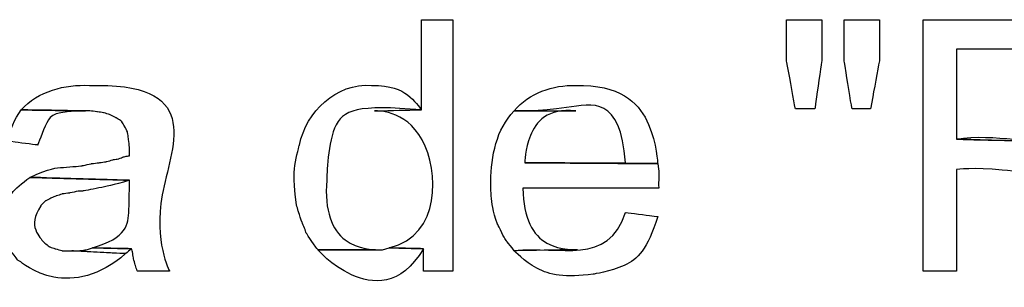
# Model space of a CAD drawing. Units: metres. Extents: x 19435 to 28196, y 4013 to 24575.
# Drawn here: x 28074 to 28076, y 13793 to 13794 of the extents above; entities that cross this region are included whole.
import ezdxf

# ---------------------------------------------------------------- set-up
doc = ezdxf.new("R2010")
doc.units = ezdxf.units.M
doc.layers.add('Layer 1', color=7, linetype='Continuous')

msp = doc.modelspace()

# ---------------------------------------------------------------- linework, layer by layer
at = {"layer": 'Layer 1'}
for points, knots in [([(28074.71234, 13793.50382), (28074.71234, 13793.50382), (28074.64461, 13793.50382), (28074.64461, 13793.50382), (28074.64461, 13793.50382), (28074.64461, 13793.50382), (28074.64461, 13793.30909), (28074.64461, 13793.30909), (28074.64461, 13793.30909), (28074.64461, 13793.30909), (28074.54301, 13793.30697), (28074.54301, 13793.30697), (28074.54301, 13793.30697), (28074.67671, 13793.31579), (28074.68831, 13793.03809), (28074.57476, 13793.01064), (28074.57476, 13793.01064), (28074.57476, 13793.01064), (28074.64884, 13793.00852), (28074.64884, 13793.00852), (28074.64884, 13793.00852), (28074.64884, 13793.00852), (28074.64884, 13792.95984), (28074.64884, 13792.95984), (28074.64884, 13792.95984), (28074.64884, 13792.95984), (28074.71234, 13792.95984), (28074.71234, 13792.95984), (28074.71234, 13792.95984), (28074.71234, 13792.95984), (28074.71234, 13793.50382), (28074.71234, 13793.50382)], [0, 0, 0, 0, 0.1111111, 0.1111111, 0.1111111, 0.1666667, 0.2222222, 0.2222222, 0.2222222, 0.2777778, 0.3333333, 0.3333333, 0.3333333, 0.3888889, 0.4444444, 0.4444444, 0.4444444, 0.5, 0.5555556, 0.5555556, 0.5555556, 0.6111111, 0.6666667, 0.6666667, 0.6666667, 0.7222222, 0.7777778, 0.7777778, 0.7777778, 0.8888889, 1, 1, 1, 1]), ([(28075.51244, 13793.50382), (28075.51244, 13793.50382), (28075.43624, 13793.50382), (28075.43624, 13793.50382), (28075.43624, 13793.50382), (28075.43624, 13793.50382), (28075.43624, 13793.41492), (28075.43624, 13793.41492), (28075.43624, 13793.41492), (28075.43624, 13793.41492), (28075.45529, 13793.31121), (28075.45529, 13793.31121), (28075.45529, 13793.31121), (28075.45529, 13793.31121), (28075.49762, 13793.31121), (28075.49762, 13793.31121), (28075.49762, 13793.31121), (28075.49762, 13793.31121), (28075.51244, 13793.41492), (28075.51244, 13793.41492), (28075.51244, 13793.41492), (28075.51244, 13793.41492), (28075.51244, 13793.50382), (28075.51244, 13793.50382)], [0, 0, 0, 0, 0.1428571, 0.1428571, 0.1428571, 0.2142857, 0.2857143, 0.2857143, 0.2857143, 0.3571429, 0.4285714, 0.4285714, 0.4285714, 0.5, 0.5714286, 0.5714286, 0.5714286, 0.6428571, 0.7142857, 0.7142857, 0.7142857, 0.8571429, 1, 1, 1, 1]), ([(28075.63732, 13793.50382), (28075.63732, 13793.50382), (28075.56112, 13793.50382), (28075.56112, 13793.50382), (28075.56112, 13793.50382), (28075.56112, 13793.50382), (28075.56112, 13793.41492), (28075.56112, 13793.41492), (28075.56112, 13793.41492), (28075.56112, 13793.41492), (28075.57806, 13793.31121), (28075.57806, 13793.31121), (28075.57806, 13793.31121), (28075.57806, 13793.31121), (28075.61827, 13793.31121), (28075.61827, 13793.31121), (28075.61827, 13793.31121), (28075.61827, 13793.31121), (28075.63732, 13793.41492), (28075.63732, 13793.41492), (28075.63732, 13793.41492), (28075.63732, 13793.41492), (28075.63732, 13793.50382), (28075.63732, 13793.50382)], [0, 0, 0, 0, 0.1428571, 0.1428571, 0.1428571, 0.2142857, 0.2857143, 0.2857143, 0.2857143, 0.3571429, 0.4285714, 0.4285714, 0.4285714, 0.5, 0.5714286, 0.5714286, 0.5714286, 0.6428571, 0.7142857, 0.7142857, 0.7142857, 0.8571429, 1, 1, 1, 1]), ([(28075.93789, 13793.50382), (28075.93789, 13793.50382), (28075.73257, 13793.50382), (28075.73257, 13793.50382), (28075.73257, 13793.50382), (28075.73257, 13793.50382), (28075.73257, 13792.95984), (28075.73257, 13792.95984), (28075.73257, 13792.95984), (28075.73257, 13792.95984), (28075.80454, 13792.95984), (28075.80454, 13792.95984), (28075.80454, 13792.95984), (28075.80454, 13792.95984), (28075.80454, 13793.17997), (28075.80454, 13793.17997), (28075.80454, 13793.17997), (28075.88123, 13793.19056), (28076.04813, 13793.15436), (28076.10934, 13793.23712), (28076.10934, 13793.23712), (28076.10934, 13793.23712), (28075.80454, 13793.24559), (28075.80454, 13793.24559), (28075.80454, 13793.24559), (28075.80454, 13793.24559), (28075.80454, 13793.44032), (28075.80454, 13793.44032), (28075.80454, 13793.44032), (28075.80454, 13793.44032), (28075.94212, 13793.44032), (28075.94212, 13793.44032), (28075.94212, 13793.44032), (28075.94212, 13793.44032), (28076.11781, 13793.44244), (28076.11781, 13793.44244), (28076.11781, 13793.44244), (28076.08429, 13793.49331), (28076.01335, 13793.50418), (28075.95694, 13793.50382), (28075.95694, 13793.50382), (28075.95694, 13793.50382), (28075.93789, 13793.50382), (28075.93789, 13793.50382)], [0, 0, 0, 0, 0.0833333, 0.0833333, 0.0833333, 0.125, 0.1666667, 0.1666667, 0.1666667, 0.2083333, 0.25, 0.25, 0.25, 0.2916667, 0.3333333, 0.3333333, 0.3333333, 0.375, 0.4166667, 0.4166667, 0.4166667, 0.4583333, 0.5, 0.5, 0.5, 0.5416667, 0.5833333, 0.5833333, 0.5833333, 0.625, 0.6666667, 0.6666667, 0.6666667, 0.7083333, 0.75, 0.75, 0.75, 0.7916667, 0.8333333, 0.8333333, 0.8333333, 0.9166667, 1, 1, 1, 1]), ([(28076.11781, 13793.44244), (28076.11781, 13793.44244), (28075.94212, 13793.44032), (28075.94212, 13793.44032), (28075.94212, 13793.44032), (28076.01635, 13793.43976), (28076.06591, 13793.43083), (28076.07336, 13793.34507), (28076.07336, 13793.34507), (28076.0712, 13793.19991), (28075.88719, 13793.26012), (28075.80454, 13793.24559), (28075.80454, 13793.24559), (28075.80454, 13793.24559), (28076.10934, 13793.23712), (28076.10934, 13793.23712), (28076.10934, 13793.23712), (28076.15337, 13793.28983), (28076.15961, 13793.37001), (28076.12627, 13793.42974), (28076.12627, 13793.42974), (28076.12627, 13793.42974), (28076.11781, 13793.44244), (28076.11781, 13793.44244)], [0, 0, 0, 0, 0.1428571, 0.1428571, 0.1428571, 0.2142857, 0.2857143, 0.2857143, 0.2857143, 0.3571429, 0.4285714, 0.4285714, 0.4285714, 0.5, 0.5714286, 0.5714286, 0.5714286, 0.6428571, 0.7142857, 0.7142857, 0.7142857, 0.8571429, 1, 1, 1, 1]), ([(28073.92494, 13793.36201), (28073.87237, 13793.36462), (28073.81304, 13793.34977), (28073.77677, 13793.30909), (28073.77677, 13793.30909), (28073.77677, 13793.30909), (28073.91647, 13793.30697), (28073.91647, 13793.30697), (28073.91647, 13793.30697), (28073.91647, 13793.30697), (28073.92494, 13793.30697), (28073.92494, 13793.30697), (28073.92494, 13793.30697), (28073.92494, 13793.30697), (28073.94187, 13793.30486), (28073.94187, 13793.30486), (28073.94187, 13793.30486), (28073.94187, 13793.30486), (28073.95669, 13793.30274), (28073.95669, 13793.30274), (28073.95669, 13793.30274), (28073.95669, 13793.30274), (28073.96939, 13793.29851), (28073.96939, 13793.29851), (28073.96939, 13793.29851), (28073.96939, 13793.29851), (28073.98209, 13793.29216), (28073.98209, 13793.29216), (28073.98209, 13793.29216), (28073.98209, 13793.29216), (28073.99267, 13793.28581), (28073.99267, 13793.28581), (28073.99267, 13793.28581), (28073.99267, 13793.28581), (28073.99479, 13793.28369), (28073.99479, 13793.28369), (28073.99479, 13793.28369), (28073.99479, 13793.28369), (28074.00114, 13793.27311), (28074.00114, 13793.27311), (28074.00114, 13793.27311), (28074.00114, 13793.27311), (28074.00749, 13793.26041), (28074.00749, 13793.26041), (28074.00749, 13793.26041), (28074.00749, 13793.26041), (28074.00961, 13793.24559), (28074.00961, 13793.24559), (28074.00961, 13793.24559), (28074.00961, 13793.24559), (28074.01172, 13793.22654), (28074.01172, 13793.22654), (28074.01172, 13793.22654), (28074.01172, 13793.22654), (28074.01172, 13793.20961), (28074.01172, 13793.20961), (28074.01172, 13793.20961), (28074.01172, 13793.20961), (28074.00961, 13793.20961), (28074.00961, 13793.20961), (28074.00961, 13793.20961), (28074.00961, 13793.20961), (28073.99902, 13793.20749), (28073.99902, 13793.20749), (28073.99902, 13793.20749), (28073.99902, 13793.20749), (28073.98844, 13793.20326), (28073.98844, 13793.20326), (28073.98844, 13793.20326), (28073.98844, 13793.20326), (28073.97574, 13793.20114), (28073.97574, 13793.20114), (28073.97574, 13793.20114), (28073.97574, 13793.20114), (28073.96092, 13793.19691), (28073.96092, 13793.19691), (28073.96092, 13793.19691), (28073.96092, 13793.19691), (28073.94611, 13793.19479), (28073.94611, 13793.19479), (28073.94611, 13793.19479), (28073.94611, 13793.19479), (28073.92917, 13793.19267), (28073.92917, 13793.19267), (28073.92917, 13793.19267), (28073.92917, 13793.19267), (28073.91012, 13793.18844), (28073.91012, 13793.18844), (28073.91012, 13793.18844), (28073.86109, 13793.18272), (28073.84059, 13793.18378), (28073.79582, 13793.16304), (28073.79582, 13793.16304), (28073.79582, 13793.16304), (28074.01172, 13793.15669), (28074.01172, 13793.15669), (28074.01172, 13793.15669), (28074.01126, 13793.08934), (28074.00668, 13793.03227), (28073.93129, 13793.01064), (28073.93129, 13793.01064), (28073.93129, 13793.01064), (28074.01596, 13793.00852), (28074.01596, 13793.00852), (28074.01596, 13793.00852), (28074.01596, 13793.00852), (28074.01807, 13793.00217), (28074.01807, 13793.00217), (28074.01807, 13793.00217), (28074.01807, 13793.00217), (28074.02019, 13792.98736), (28074.02019, 13792.98736), (28074.02019, 13792.98736), (28074.02019, 13792.98736), (28074.02442, 13792.97254), (28074.02442, 13792.97254), (28074.02442, 13792.97254), (28074.02442, 13792.97254), (28074.02866, 13792.95984), (28074.02866, 13792.95984), (28074.02866, 13792.95984), (28074.02866, 13792.95984), (28074.09851, 13792.95984), (28074.09851, 13792.95984), (28074.09851, 13792.95984), (28074.02964, 13793.0892), (28074.17259, 13793.36261), (28073.94399, 13793.36201), (28073.94399, 13793.36201), (28073.94399, 13793.36201), (28073.92494, 13793.36201), (28073.92494, 13793.36201)], [0, 0, 0, 0, 0.0294118, 0.0294118, 0.0294118, 0.0441176, 0.0588235, 0.0588235, 0.0588235, 0.0735294, 0.0882353, 0.0882353, 0.0882353, 0.1029412, 0.1176471, 0.1176471, 0.1176471, 0.1323529, 0.1470588, 0.1470588, 0.1470588, 0.1617647, 0.1764706, 0.1764706, 0.1764706, 0.1911765, 0.2058824, 0.2058824, 0.2058824, 0.2205882, 0.2352941, 0.2352941, 0.2352941, 0.25, 0.2647059, 0.2647059, 0.2647059, 0.2794118, 0.2941176, 0.2941176, 0.2941176, 0.3088235, 0.3235294, 0.3235294, 0.3235294, 0.3382353, 0.3529412, 0.3529412, 0.3529412, 0.3676471, 0.3823529, 0.3823529, 0.3823529, 0.3970588, 0.4117647, 0.4117647, 0.4117647, 0.4264706, 0.4411765, 0.4411765, 0.4411765, 0.4558824, 0.4705882, 0.4705882, 0.4705882, 0.4852941, 0.5, 0.5, 0.5, 0.5147059, 0.5294118, 0.5294118, 0.5294118, 0.5441176, 0.5588235, 0.5588235, 0.5588235, 0.5735294, 0.5882353, 0.5882353, 0.5882353, 0.6029412, 0.6176471, 0.6176471, 0.6176471, 0.6323529, 0.6470588, 0.6470588, 0.6470588, 0.6617647, 0.6764706, 0.6764706, 0.6764706, 0.6911765, 0.7058824, 0.7058824, 0.7058824, 0.7205882, 0.7352941, 0.7352941, 0.7352941, 0.75, 0.7647059, 0.7647059, 0.7647059, 0.7794118, 0.7941176, 0.7941176, 0.7941176, 0.8088235, 0.8235294, 0.8235294, 0.8235294, 0.8382353, 0.8529412, 0.8529412, 0.8529412, 0.8676471, 0.8823529, 0.8823529, 0.8823529, 0.8970588, 0.9117647, 0.9117647, 0.9117647, 0.9264706, 0.9411765, 0.9411765, 0.9411765, 0.9705882, 1, 1, 1, 1]), ([(28074.53666, 13793.36201), (28074.45957, 13793.36733), (28074.3948, 13793.30553), (28074.38002, 13793.23289), (28074.38002, 13793.23289), (28074.36683, 13793.18615), (28074.36803, 13793.15097), (28074.37367, 13793.10377), (28074.37367, 13793.10377), (28074.37367, 13793.10377), (28074.37791, 13793.08896), (28074.37791, 13793.08896), (28074.37791, 13793.08896), (28074.37791, 13793.08896), (28074.38637, 13793.06356), (28074.38637, 13793.06356), (28074.38637, 13793.06356), (28074.38637, 13793.06356), (28074.39272, 13793.04874), (28074.39272, 13793.04874), (28074.39272, 13793.04874), (28074.39272, 13793.04874), (28074.39484, 13793.04239), (28074.39484, 13793.04239), (28074.39484, 13793.04239), (28074.39484, 13793.04239), (28074.41177, 13793.01699), (28074.41177, 13793.01699), (28074.41177, 13793.01699), (28074.41177, 13793.01699), (28074.42024, 13793.00641), (28074.42024, 13793.00641), (28074.42024, 13793.00641), (28074.42024, 13793.00641), (28074.54512, 13793.00641), (28074.54512, 13793.00641), (28074.54512, 13793.00641), (28074.46836, 13793.00655), (28074.434, 13793.09047), (28074.43929, 13793.15669), (28074.43929, 13793.15669), (28074.43957, 13793.30083), (28074.50713, 13793.32038), (28074.64461, 13793.30909), (28074.64461, 13793.30909), (28074.62333, 13793.33971), (28074.58834, 13793.3588), (28074.55147, 13793.36201), (28074.55147, 13793.36201), (28074.55147, 13793.36201), (28074.53666, 13793.36201), (28074.53666, 13793.36201)], [0, 0, 0, 0, 0.0714286, 0.0714286, 0.0714286, 0.1071429, 0.1428571, 0.1428571, 0.1428571, 0.1785714, 0.2142857, 0.2142857, 0.2142857, 0.25, 0.2857143, 0.2857143, 0.2857143, 0.3214286, 0.3571429, 0.3571429, 0.3571429, 0.3928571, 0.4285714, 0.4285714, 0.4285714, 0.4642857, 0.5, 0.5, 0.5, 0.5357143, 0.5714286, 0.5714286, 0.5714286, 0.6071429, 0.6428571, 0.6428571, 0.6428571, 0.6785714, 0.7142857, 0.7142857, 0.7142857, 0.75, 0.7857143, 0.7857143, 0.7857143, 0.8214286, 0.8571429, 0.8571429, 0.8571429, 0.9285714, 1, 1, 1, 1]), ([(28074.97904, 13793.36201), (28074.92979, 13793.36328), (28074.87776, 13793.34578), (28074.84569, 13793.30697), (28074.84569, 13793.30697), (28074.95685, 13793.30422), (28075.07595, 13793.34028), (28075.08699, 13793.19479), (28075.08699, 13793.19479), (28075.08699, 13793.19479), (28074.86897, 13793.19479), (28074.86897, 13793.19479), (28074.86897, 13793.19479), (28074.86897, 13793.19479), (28075.15684, 13793.19267), (28075.15684, 13793.19267), (28075.15684, 13793.19267), (28075.15243, 13793.27946), (28075.08551, 13793.35858), (28074.99597, 13793.36201), (28074.99597, 13793.36201), (28074.99597, 13793.36201), (28074.97904, 13793.36201), (28074.97904, 13793.36201)], [0, 0, 0, 0, 0.1428571, 0.1428571, 0.1428571, 0.2142857, 0.2857143, 0.2857143, 0.2857143, 0.3571429, 0.4285714, 0.4285714, 0.4285714, 0.5, 0.5714286, 0.5714286, 0.5714286, 0.6428571, 0.7142857, 0.7142857, 0.7142857, 0.8571429, 1, 1, 1, 1]), ([(28073.77677, 13793.30909), (28073.76252, 13793.28866), (28073.75232, 13793.2658), (28073.74714, 13793.24136), (28073.74714, 13793.24136), (28073.74714, 13793.24136), (28073.81276, 13793.23289), (28073.81276, 13793.23289), (28073.81276, 13793.23289), (28073.83392, 13793.29336), (28073.8492, 13793.30549), (28073.91647, 13793.30697), (28073.91647, 13793.30697), (28073.91647, 13793.30697), (28073.77677, 13793.30909), (28073.77677, 13793.30909)], [0, 0, 0, 0, 0.2, 0.2, 0.2, 0.3, 0.4, 0.4, 0.4, 0.5, 0.6, 0.6, 0.6, 0.8, 1, 1, 1, 1]), ([(28074.84569, 13793.30697), (28074.8066, 13793.26714), (28074.79602, 13793.20837), (28074.79489, 13793.15457), (28074.79489, 13793.15457), (28074.79478, 13793.12303), (28074.79933, 13793.09125), (28074.80971, 13793.06144), (28074.80971, 13793.06144), (28074.80971, 13793.06144), (28074.82241, 13793.03604), (28074.82241, 13793.03604), (28074.82241, 13793.03604), (28074.82241, 13793.03604), (28074.82876, 13793.02546), (28074.82876, 13793.02546), (28074.82876, 13793.02546), (28074.82876, 13793.02546), (28074.84569, 13793.00429), (28074.84569, 13793.00429), (28074.84569, 13793.00429), (28074.84569, 13793.00429), (28074.98327, 13793.00641), (28074.98327, 13793.00641), (28074.98327, 13793.00641), (28074.90887, 13793.00193), (28074.86502, 13793.07291), (28074.86474, 13793.13976), (28074.86474, 13793.13976), (28074.86474, 13793.13976), (28075.15896, 13793.13976), (28075.15896, 13793.13976), (28075.15896, 13793.13976), (28075.15832, 13793.15747), (28075.16065, 13793.17542), (28075.15684, 13793.19267), (28075.15684, 13793.19267), (28075.15684, 13793.19267), (28074.86897, 13793.19479), (28074.86897, 13793.19479), (28074.86897, 13793.19479), (28074.86823, 13793.25243), (28074.91755, 13793.3135), (28074.97904, 13793.30697), (28074.97904, 13793.30697), (28074.97904, 13793.30697), (28074.84569, 13793.30697), (28074.84569, 13793.30697)], [0, 0, 0, 0, 0.0769231, 0.0769231, 0.0769231, 0.1153846, 0.1538462, 0.1538462, 0.1538462, 0.1923077, 0.2307692, 0.2307692, 0.2307692, 0.2692308, 0.3076923, 0.3076923, 0.3076923, 0.3461538, 0.3846154, 0.3846154, 0.3846154, 0.4230769, 0.4615385, 0.4615385, 0.4615385, 0.5, 0.5384615, 0.5384615, 0.5384615, 0.5769231, 0.6153846, 0.6153846, 0.6153846, 0.6538462, 0.6923077, 0.6923077, 0.6923077, 0.7307692, 0.7692308, 0.7692308, 0.7692308, 0.8076923, 0.8461538, 0.8461538, 0.8461538, 0.9230769, 1, 1, 1, 1]), ([(28073.79582, 13793.16304), (28073.75829, 13793.13559), (28073.7476, 13793.12501), (28073.73656, 13793.07837), (28073.73656, 13793.07837), (28073.73656, 13793.07837), (28073.73656, 13793.06144), (28073.73656, 13793.06144), (28073.73656, 13793.06144), (28073.73656, 13793.06144), (28073.73867, 13793.04451), (28073.73867, 13793.04451), (28073.73867, 13793.04451), (28073.73867, 13793.04451), (28073.74079, 13793.03181), (28073.74079, 13793.03181), (28073.74079, 13793.03181), (28073.74079, 13793.03181), (28073.74502, 13793.01699), (28073.74502, 13793.01699), (28073.74502, 13793.01699), (28073.74502, 13793.01699), (28073.75349, 13793.00429), (28073.75349, 13793.00429), (28073.75349, 13793.00429), (28073.75349, 13793.00429), (28073.77042, 13792.98312), (28073.77042, 13792.98312), (28073.77042, 13792.98312), (28073.77042, 13792.98312), (28073.77466, 13792.98101), (28073.77466, 13792.98101), (28073.77466, 13792.98101), (28073.83459, 13792.9295), (28073.94702, 13792.94852), (28074.00326, 13792.99794), (28074.00326, 13792.99794), (28074.00326, 13792.99794), (28073.88684, 13793.00429), (28073.88684, 13793.00429), (28073.88684, 13793.00429), (28073.88684, 13793.00429), (28073.86567, 13793.00429), (28073.86567, 13793.00429), (28073.86567, 13793.00429), (28073.86567, 13793.00429), (28073.85086, 13793.00852), (28073.85086, 13793.00852), (28073.85086, 13793.00852), (28073.85086, 13793.00852), (28073.83816, 13793.01276), (28073.83816, 13793.01276), (28073.83816, 13793.01276), (28073.83816, 13793.01276), (28073.82757, 13793.02122), (28073.82757, 13793.02122), (28073.82757, 13793.02122), (28073.82757, 13793.02122), (28073.82334, 13793.02546), (28073.82334, 13793.02546), (28073.82334, 13793.02546), (28073.8027, 13793.04751), (28073.80432, 13793.07763), (28073.81911, 13793.10166), (28073.81911, 13793.10166), (28073.81911, 13793.10166), (28073.82969, 13793.11224), (28073.82969, 13793.11224), (28073.82969, 13793.11224), (28073.82969, 13793.11224), (28073.84239, 13793.11859), (28073.84239, 13793.11859), (28073.84239, 13793.11859), (28073.84239, 13793.11859), (28073.85297, 13793.12282), (28073.85297, 13793.12282), (28073.85297, 13793.12282), (28073.85297, 13793.12282), (28073.86567, 13793.12706), (28073.86567, 13793.12706), (28073.86567, 13793.12706), (28073.86567, 13793.12706), (28073.88261, 13793.12917), (28073.88261, 13793.12917), (28073.88261, 13793.12917), (28073.88261, 13793.12917), (28073.90166, 13793.13341), (28073.90166, 13793.13341), (28073.90166, 13793.13341), (28073.90166, 13793.13341), (28073.91012, 13793.13341), (28073.91012, 13793.13341), (28073.91012, 13793.13341), (28073.94868, 13793.14053), (28073.97419, 13793.14565), (28074.01172, 13793.15669), (28074.01172, 13793.15669), (28074.01172, 13793.15669), (28073.79582, 13793.16304), (28073.79582, 13793.16304)], [0, 0, 0, 0, 0.0384615, 0.0384615, 0.0384615, 0.0576923, 0.0769231, 0.0769231, 0.0769231, 0.0961538, 0.1153846, 0.1153846, 0.1153846, 0.1346154, 0.1538462, 0.1538462, 0.1538462, 0.1730769, 0.1923077, 0.1923077, 0.1923077, 0.2115385, 0.2307692, 0.2307692, 0.2307692, 0.25, 0.2692308, 0.2692308, 0.2692308, 0.2884615, 0.3076923, 0.3076923, 0.3076923, 0.3269231, 0.3461538, 0.3461538, 0.3461538, 0.3653846, 0.3846154, 0.3846154, 0.3846154, 0.4038462, 0.4230769, 0.4230769, 0.4230769, 0.4423077, 0.4615385, 0.4615385, 0.4615385, 0.4807692, 0.5, 0.5, 0.5, 0.5192308, 0.5384615, 0.5384615, 0.5384615, 0.5576923, 0.5769231, 0.5769231, 0.5769231, 0.5961538, 0.6153846, 0.6153846, 0.6153846, 0.6346154, 0.6538462, 0.6538462, 0.6538462, 0.6730769, 0.6923077, 0.6923077, 0.6923077, 0.7115385, 0.7307692, 0.7307692, 0.7307692, 0.75, 0.7692308, 0.7692308, 0.7692308, 0.7884615, 0.8076923, 0.8076923, 0.8076923, 0.8269231, 0.8461538, 0.8461538, 0.8461538, 0.8653846, 0.8846154, 0.8846154, 0.8846154, 0.9038462, 0.9230769, 0.9230769, 0.9230769, 0.9615385, 1, 1, 1, 1]), ([(28075.08699, 13793.08684), (28075.04914, 13792.97018), (28074.94552, 13793.0159), (28074.84569, 13793.00429), (28074.84569, 13793.00429), (28074.88904, 13792.95744), (28074.95614, 13792.94559), (28075.01714, 13792.95349), (28075.01714, 13792.95349), (28075.09246, 13792.96481), (28075.13461, 13793.00672), (28075.15684, 13793.07837), (28075.15684, 13793.07837), (28075.15684, 13793.07837), (28075.08699, 13793.08684), (28075.08699, 13793.08684)], [0, 0, 0, 0, 0.2, 0.2, 0.2, 0.3, 0.4, 0.4, 0.4, 0.5, 0.6, 0.6, 0.6, 0.8, 1, 1, 1, 1]), ([(28073.93129, 13793.01064), (28073.93129, 13793.01064), (28073.91859, 13793.00641), (28073.91859, 13793.00641), (28073.91859, 13793.00641), (28073.91859, 13793.00641), (28073.90377, 13793.00429), (28073.90377, 13793.00429), (28073.90377, 13793.00429), (28073.90377, 13793.00429), (28073.88684, 13793.00429), (28073.88684, 13793.00429), (28073.88684, 13793.00429), (28073.88684, 13793.00429), (28074.00326, 13792.99794), (28074.00326, 13792.99794), (28074.00326, 13792.99794), (28074.00326, 13792.99794), (28074.01596, 13793.00852), (28074.01596, 13793.00852), (28074.01596, 13793.00852), (28074.01596, 13793.00852), (28073.93129, 13793.01064), (28073.93129, 13793.01064)], [0, 0, 0, 0, 0.1428571, 0.1428571, 0.1428571, 0.2142857, 0.2857143, 0.2857143, 0.2857143, 0.3571429, 0.4285714, 0.4285714, 0.4285714, 0.5, 0.5714286, 0.5714286, 0.5714286, 0.6428571, 0.7142857, 0.7142857, 0.7142857, 0.8571429, 1, 1, 1, 1]), ([(28074.57476, 13793.01064), (28074.57476, 13793.01064), (28074.55994, 13793.00641), (28074.55994, 13793.00641), (28074.55994, 13793.00641), (28074.55994, 13793.00641), (28074.42024, 13793.00641), (28074.42024, 13793.00641), (28074.42024, 13793.00641), (28074.4757, 13792.93864), (28074.59927, 13792.92513), (28074.64884, 13793.00852), (28074.64884, 13793.00852), (28074.64884, 13793.00852), (28074.57476, 13793.01064), (28074.57476, 13793.01064)], [0, 0, 0, 0, 0.2, 0.2, 0.2, 0.3, 0.4, 0.4, 0.4, 0.5, 0.6, 0.6, 0.6, 0.8, 1, 1, 1, 1])]:
    msp.add_open_spline(points, degree=3, knots=knots, dxfattribs=at)

doc.saveas('drawing.dxf')
